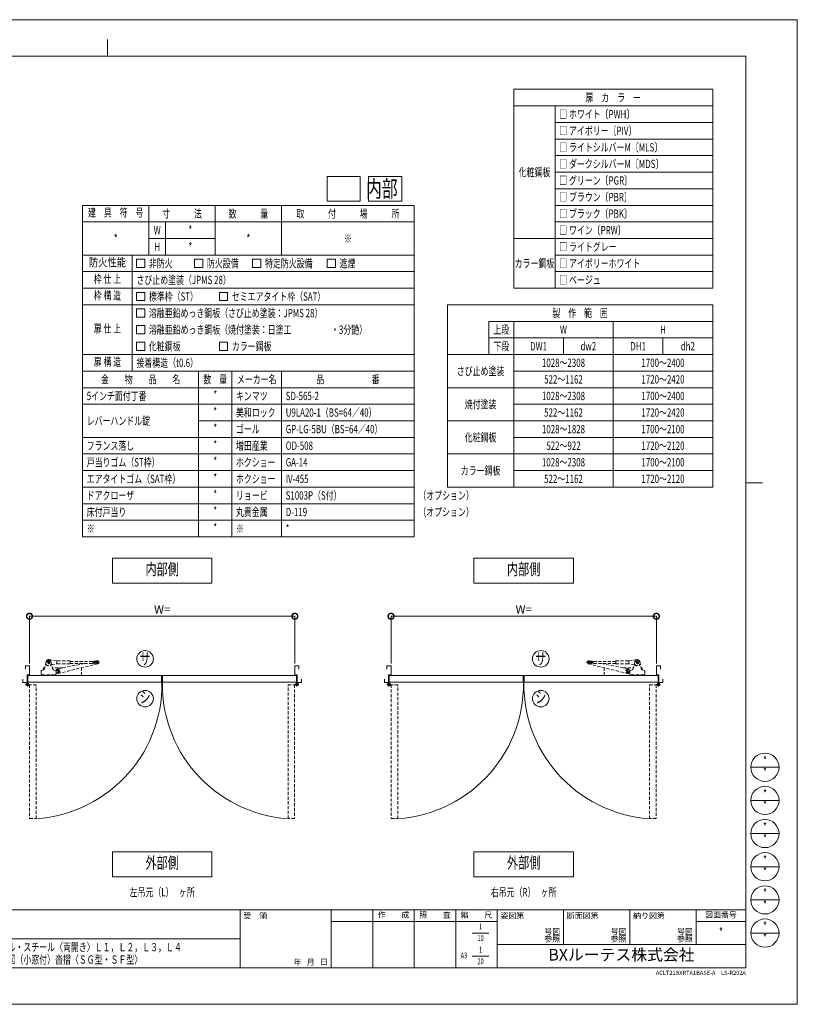
# Model space of a CAD drawing. Units: millimetres. Extents: x 0 to 8410, y 0 to 5940.
# Drawn here: x 3721 to 8410, y 0 to 5940 of the extents above; entities that cross this region are included whole.
import ezdxf
from ezdxf.enums import TextEntityAlignment as Align

# ---------------------------------------------------------------- set-up
doc = ezdxf.new("R2010")
doc.units = ezdxf.units.MM
doc.header["$LTSCALE"] = 3
doc.linetypes.add('CENTER', pattern=[50.8, 31.75, -6.35, 6.35, -6.35])
doc.linetypes.add('HIDDEN', pattern=[9.525, 6.35, -3.175])
doc.layers.add('01_仮想線', color=251, linetype='Continuous', lineweight=13, plot=False)
for name, color, linetype, lineweight in [('02_図枠', 7, 'Continuous', 13), ('03_枠(実線)', 3, 'Continuous', 13), ('07_扉(実線)', 5, 'Continuous', 13), ('08_扉(破線)', 5, 'HIDDEN', 13), ('11_金物(実線)', 2, 'Continuous', 13), ('12_金物(破線)', 2, 'HIDDEN', 13), ('13_金物(一点鎖線)', 2, 'CENTER', 13), ('19_寸法線・引出線', 1, 'Continuous', 13), ('20_文字', 6, 'Continuous', 13)]:
    doc.layers.add(name, color=color, linetype=linetype, lineweight=lineweight)
doc.styles.add('文字', font='romans.shx', dxfattribs={"width": 0.7, "bigfont": 'extfont2.shx'})
doc.dimstyles.new('寸法(1-10)', dxfattribs={"dimscale": 10, "dimtxt": 5, "dimasz": 7, "dimexe": 0, "dimexo": 1.5, "dimgap": 1, "dimtad": 1, "dimdsep": 46, "dimtxsty": '文字', "dimblk": 'DOTSMALL', "dimcen": 0, "dimclrd": 256, "dimclre": 256, "dimclrt": 256, "dimadec": 0, "dimazin": 0, "dimtfac": 1, "dimtix": 1, "dimtmove": 1, "dimatfit": 3, "dimldrblk": 'NONE', "dimfxl": 1, "dimlwd": -1, "dimlwe": -1, "dimarcsym": 0})

# ---------------------------------------------------------------- blocks, each defined once
blk = doc.blocks.new('_DotSmall')
at = {"color": 0, "linetype": 'ByBlock', "const_width": 0.5}
blk.add_lwpolyline([(-0.0625, 0, 1), (0.0625, 0, 1)], format="xyb", close=True, dxfattribs=at)
blk = doc.blocks.new('*D26')
at = {"layer": '19_寸法線・引出線', "transparency": 16777216}
for p, q in [((5960, 2056), (5960, 2341)), ((5960, 2341), (7560, 2341)), ((7560, 2056), (7560, 2341))]:
    blk.add_line(p, q, dxfattribs=at)
at = {"layer": 'Defpoints', "color": 0, "transparency": 16777216}
for p in [(7560, 2341), (5960, 2041), (7560, 2041)]:
    blk.add_point(p, dxfattribs=at)
at = {"layer": '19_寸法線・引出線', "transparency": 16777216, "xscale": 70, "yscale": 70, "zscale": 70, "rotation": 180}
blk.add_blockref('_DotSmall', (5960, 2341), dxfattribs=at)
at = {"layer": '19_寸法線・引出線', "transparency": 16777216, "xscale": 70, "yscale": 70, "zscale": 70}
blk.add_blockref('_DotSmall', (7560, 2341), dxfattribs=at)
at = {"layer": '19_寸法線・引出線', "transparency": 16777216, "insert": (6760, 2376), "char_height": 50, "attachment_point": 5, "style": '文字'}
blk.add_mtext('W=', dxfattribs=at)
blk = doc.blocks.new('_None')
blk = doc.blocks.new('*D29')
at = {"layer": '19_寸法線・引出線', "transparency": 16777216}
for p, q in [((3780, 2056), (3780, 2341)), ((5380, 2341), (3780, 2341)), ((5380, 2056), (5380, 2341))]:
    blk.add_line(p, q, dxfattribs=at)
at = {"layer": 'Defpoints', "color": 0, "transparency": 16777216}
for p in [(3780, 2341), (3780, 2041), (5380, 2041)]:
    blk.add_point(p, dxfattribs=at)
at = {"layer": '19_寸法線・引出線', "transparency": 16777216, "xscale": 70, "yscale": 70, "zscale": 70, "rotation": 180}
blk.add_blockref('_DotSmall', (3780, 2341), dxfattribs=at)
at = {"layer": '19_寸法線・引出線', "transparency": 16777216, "xscale": 70, "yscale": 70, "zscale": 70}
blk.add_blockref('_DotSmall', (5380, 2341), dxfattribs=at)
at = {"layer": '19_寸法線・引出線', "transparency": 16777216, "insert": (4580, 2376), "char_height": 50, "attachment_point": 5, "style": '文字'}
blk.add_mtext('W=', dxfattribs=at)

msp = doc.modelspace()

# ---------------------------------------------------------------- linework, layer by layer
at = {"layer": '01_仮想線'}
for points in [[(8410, 0), (8410, 5940), (0, 5940), (0, 0)], [(5575, 4995), (5775, 4995), (5775, 4845), (5575, 4845)], [(5825, 4995), (6025, 4995), (6025, 4845), (5825, 4845)]]:
    msp.add_lwpolyline(points, close=True, dxfattribs=at)
at = {"layer": '02_図枠'}
for p, q in [((4250, 5720), (4250, 5820)), ((8100, 5720), (400, 5720)), ((8100, 220), (8100, 5720)), ((8100, 3145), (8200, 3145)), ((8130, 1430), (8300, 1430)), ((8130, 1230), (8300, 1230)), ((8130, 1030), (8300, 1030)), ((8130, 830), (8300, 830)), ((8130, 630), (8300, 630)), ((400, 570), (8100, 570)), ((5050, 570), (5050, 220)), ((5600, 570), (5600, 220)), ((5850, 570), (5850, 220)), ((6100, 570), (6100, 220)), ((6350, 570), (6350, 220)), ((6600, 570), (6600, 220)), ((7000, 570), (7000, 360)), ((7400, 570), (7400, 360)), ((7800, 570), (7800, 360)), ((5600, 500), (6600, 500)), ((7800, 500), (8100, 500)), ((6450, 430), (6550, 430)), ((8130, 430), (8300, 430)), ((1950, 395), (5050, 395)), ((6600, 360), (8100, 360)), ((6450, 290), (6550, 290)), ((400, 220), (8100, 220))]:
    msp.add_line(p, q, dxfattribs=at)
for centre in [(8215, 1430), (8215, 1230), (8215, 1030), (8215, 830), (8215, 630), (8215, 430)]:
    msp.add_circle(centre, 85, dxfattribs=at)
at = {"layer": '03_枠(実線)'}
for points in [[(3755, 2021), (3755, 2041), (3780, 2041), (3780, 1987), (3765, 1987), (3765, 1941), (3740, 1941), (3740, 1961)], [(5405, 2021), (5405, 2041), (5380, 2041), (5380, 1987), (5395, 1987), (5395, 1941), (5420, 1941), (5420, 1961)], [(5935, 2021), (5935, 2041), (5960, 2041), (5960, 1987), (5945, 1987), (5945, 1941), (5920, 1941), (5920, 1961)], [(7585, 2021), (7585, 2041), (7560, 2041), (7560, 1987), (7575, 1987), (7575, 1941), (7600, 1941), (7600, 1961)]]:
    msp.add_lwpolyline(points, dxfattribs=at)
at = {"layer": '07_扉(実線)'}
for points in [[(3769, 1944), (4577, 1944), (4577, 1984), (3769, 1984)], [(5391, 1944), (4583, 1944), (4583, 1984), (5391, 1984)], [(5949, 1944), (6757, 1944), (6757, 1984), (5949, 1984)], [(7571, 1944), (6763, 1944), (6763, 1984), (7571, 1984)]]:
    msp.add_lwpolyline(points, close=True, dxfattribs=at)
for centre in [(4477, 2084), (6863, 2084), (4477, 1844), (6863, 1844)]:
    msp.add_circle(centre, 50, dxfattribs=at)
for centre, start, end in [((3767, 1930), 273.8140748, 3.8140748), ((5393, 1930), 176.1859252, 266.1859252), ((5947, 1930), 273.8140748, 3.8140748), ((7573, 1930), 176.1859252, 266.1859252)]:
    msp.add_arc(centre, 811.798, start, end, dxfattribs=at)
at = {"layer": '08_扉(破線)'}
for points in [[(3781, 1928), (3781, 1120), (3821, 1120), (3821, 1928)], [(5379, 1928), (5379, 1120), (5339, 1120), (5339, 1928)], [(5961, 1928), (5961, 1120), (6001, 1120), (6001, 1928)], [(7559, 1928), (7559, 1120), (7519, 1120), (7519, 1928)]]:
    msp.add_lwpolyline(points, close=True, dxfattribs=at)
at = {"layer": '11_金物(実線)'}
for centre in [(3767, 1930), (5393, 1930), (5947, 1930), (7573, 1930)]:
    msp.add_circle(centre, 9, dxfattribs=at)
at = {"layer": '12_金物(破線)'}
for p, q in [((3945, 2072), (3897.51, 2079.308)), ((7395, 2072), (7442.49, 2079.308)), ((3872.239, 2030), (3865, 2030)), ((3865, 2018.254), (3865, 2030)), ((3880.362, 2066.278), (3871.213, 2025.419)), ((3909.638, 2066.278), (3918.787, 2025.419)), ((3913.473, 2049.149), (3945, 2054)), ((3980.772, 2030), (3917.761, 2030)), ((4025, 2072), (3941.613, 2072.521)), ((4025, 2054), (3941.613, 2053.479)), ((3945, 2070.836), (3945, 2054.911)), ((3952.223, 2024.222), (4114.174, 2057)), ((4191.339, 2054.261), (3958.346, 1996.906)), ((4025, 2072), (4025, 2054)), ((4025, 2069), (4158.687, 2069)), ((4025, 2057), (4158.687, 2057)), ((4094, 2030), (4092.784, 2030)), ((4094, 1984), (4094, 2030)), ((4162.037, 2065.65), (4158.687, 2069)), ((4161.837, 2060.15), (4158.687, 2057)), ((4161.175, 2066.513), (4167.443, 2067.782)), ((4180.618, 2060.15), (4161.837, 2060.15)), ((4180.618, 2065.65), (4162.037, 2065.65)), ((4166.687, 2065.65), (4166.687, 2067.65)), ((4181.482, 2067.65), (4166.687, 2067.65)), ((4166.687, 2058.15), (4166.687, 2060.15)), ((4181.606, 2058.15), (4166.687, 2058.15)), ((4176.124, 2069.539), (4187.402, 2071.821)), ((4177.187, 2060.15), (4177.187, 2065.65)), ((4185.187, 2065.309), (4189.187, 2067.619)), ((4185.187, 2060.691), (4185.187, 2065.309)), ((4185.187, 2060.691), (4189.187, 2058.381)), ((4186.738, 2063.5), (4187.687, 2063.5)), ((4186.738, 2062.5), (4187.687, 2062.5)), ((4188.687, 2065.449), (4188.687, 2064.5)), ((4188.687, 2060.551), (4188.687, 2061.5)), ((4189.187, 2067.619), (4193.187, 2065.309)), ((4189.187, 2058.381), (4193.187, 2060.691)), ((4189.687, 2065.449), (4189.687, 2064.5)), ((4189.687, 2060.551), (4189.687, 2061.5)), ((4191.637, 2063.5), (4190.687, 2063.5)), ((4191.637, 2062.5), (4190.687, 2062.5)), ((4193.187, 2060.691), (4193.187, 2065.309)), ((7150.813, 2067.619), (7146.813, 2065.309)), ((7146.813, 2060.691), (7146.813, 2065.309)), ((7150.813, 2058.381), (7146.813, 2060.691)), ((7148.363, 2063.5), (7149.313, 2063.5)), ((7148.363, 2062.5), (7149.313, 2062.5)), ((7148.661, 2054.261), (7381.654, 1996.906)), ((7150.313, 2065.449), (7150.313, 2064.5)), ((7150.313, 2060.551), (7150.313, 2061.5)), ((7154.813, 2065.309), (7150.813, 2067.619)), ((7154.813, 2060.691), (7150.813, 2058.381)), ((7151.313, 2065.449), (7151.313, 2064.5)), ((7151.313, 2060.551), (7151.313, 2061.5)), ((7153.262, 2063.5), (7152.313, 2063.5)), ((7153.262, 2062.5), (7152.313, 2062.5)), ((7163.876, 2069.539), (7152.598, 2071.821)), ((7154.813, 2060.691), (7154.813, 2065.309)), ((7158.394, 2058.15), (7173.313, 2058.15)), ((7158.518, 2067.65), (7173.313, 2067.65)), ((7159.382, 2065.65), (7177.963, 2065.65)), ((7159.382, 2060.15), (7178.163, 2060.15)), ((7162.813, 2060.15), (7162.813, 2065.65)), ((7178.825, 2066.513), (7172.557, 2067.782)), ((7173.313, 2065.65), (7173.313, 2067.65)), ((7173.313, 2058.15), (7173.313, 2060.15)), ((7177.963, 2065.65), (7181.313, 2069)), ((7178.163, 2060.15), (7181.313, 2057)), ((7315, 2069), (7181.313, 2069)), ((7315, 2057), (7181.313, 2057)), ((7387.777, 2024.222), (7225.826, 2057)), ((7246, 2030), (7247.216, 2030)), ((7246, 1984), (7246, 2030)), ((7315, 2072), (7398.387, 2072.521)), ((7315, 2072), (7315, 2054)), ((7315, 2054), (7398.387, 2053.479)), ((7359.228, 2030), (7422.239, 2030)), ((7395, 2070.836), (7395, 2054.911)), ((7426.527, 2049.149), (7395, 2054)), ((7430.362, 2066.278), (7421.213, 2025.419)), ((7459.638, 2066.278), (7468.787, 2025.419)), ((7467.761, 2030), (7475, 2030)), ((7475, 2018.254), (7475, 2030)), ((3850, 1993), (3850, 2009.453)), ((3864.759, 2018.166), (3853.348, 2014.172)), ((3855, 1988), (3935, 1988)), ((3865, 1984), (3865, 1988)), ((3925.241, 2018.165), (3936.652, 2014.172)), ((3940, 1993), (3940, 2009.453)), ((3951, 2012.809), (3955, 2015.119)), ((3951, 2012.809), (3955, 2015.119)), ((3951, 2008.191), (3951, 2012.809)), ((3951, 2008.191), (3951, 2012.809)), ((3951, 2008.191), (3955, 2005.881)), ((3951, 2008.191), (3955, 2005.881)), ((3952.551, 2011), (3953.5, 2011)), ((3952.551, 2011), (3953.5, 2011)), ((3952.551, 2010), (3953.5, 2010)), ((3952.551, 2010), (3953.5, 2010)), ((3954.5, 2012.949), (3954.5, 2012)), ((3954.5, 2012.949), (3954.5, 2012)), ((3954.5, 2008.051), (3954.5, 2009)), ((3954.5, 2008.051), (3954.5, 2009)), ((3955, 2015.119), (3959, 2012.809)), ((3955, 2015.119), (3959, 2012.809)), ((3955, 2005.881), (3959, 2008.191)), ((3955, 2005.881), (3959, 2008.191)), ((3955.5, 2012.949), (3955.5, 2012)), ((3955.5, 2012.949), (3955.5, 2012)), ((3955.5, 2008.051), (3955.5, 2009)), ((3955.5, 2008.051), (3955.5, 2009)), ((3957.45, 2011), (3956.5, 2011)), ((3957.45, 2011), (3956.5, 2011)), ((3957.45, 2010), (3956.5, 2010)), ((3957.45, 2010), (3956.5, 2010)), ((3959, 2008.191), (3959, 2012.809)), ((3959, 2008.191), (3959, 2012.809)), ((7385, 2015.119), (7381, 2012.809)), ((7385, 2015.119), (7381, 2012.809)), ((7381, 2008.191), (7381, 2012.809)), ((7381, 2008.191), (7381, 2012.809)), ((7385, 2005.881), (7381, 2008.191)), ((7385, 2005.881), (7381, 2008.191)), ((7382.55, 2011), (7383.5, 2011)), ((7382.55, 2011), (7383.5, 2011)), ((7382.55, 2010), (7383.5, 2010)), ((7382.55, 2010), (7383.5, 2010)), ((7384.5, 2012.949), (7384.5, 2012)), ((7384.5, 2012.949), (7384.5, 2012)), ((7384.5, 2008.051), (7384.5, 2009)), ((7384.5, 2008.051), (7384.5, 2009)), ((7389, 2012.809), (7385, 2015.119)), ((7389, 2012.809), (7385, 2015.119)), ((7389, 2008.191), (7385, 2005.881)), ((7389, 2008.191), (7385, 2005.881)), ((7385.5, 2012.949), (7385.5, 2012)), ((7385.5, 2012.949), (7385.5, 2012)), ((7385.5, 2008.051), (7385.5, 2009)), ((7385.5, 2008.051), (7385.5, 2009)), ((7387.449, 2011), (7386.5, 2011)), ((7387.449, 2011), (7386.5, 2011)), ((7387.449, 2010), (7386.5, 2010)), ((7387.449, 2010), (7386.5, 2010)), ((7389, 2008.191), (7389, 2012.809)), ((7389, 2008.191), (7389, 2012.809)), ((7400, 1993), (7400, 2009.453)), ((7414.759, 2018.165), (7403.348, 2014.172)), ((7485, 1988), (7405, 1988)), ((7475, 1984), (7475, 1988)), ((7475.241, 2018.166), (7486.652, 2014.172)), ((7490, 1993), (7490, 2009.453))]:
    msp.add_line(p, q, dxfattribs=at)
for centre, radius in [((3895, 2063), 8.5), ((3895, 2063), 5), ((3895, 2063), 4), ((4189.187, 2063), 9), ((4189.187, 2063), 3.9), ((7150.813, 2063), 9), ((7150.813, 2063), 3.9), ((7445, 2063), 8.5), ((7445, 2063), 5), ((7445, 2063), 4), ((3955, 2010.5), 9), ((3955, 2010.5), 3.9), ((3955, 2010.5), 3.9), ((7385, 2010.5), 9), ((7385, 2010.5), 3.9), ((7385, 2010.5), 3.9)]:
    msp.add_circle(centre, radius, dxfattribs=at)
for centre, radius, start, end in [((3895, 2063), 16.5, 81.2516393, 191.9985531), ((7445, 2063), 16.5, 348.0014469, 98.7483607), ((3861.455, 2027.604), 10, 289.2900568, 347.3785788), ((3895, 2063), 22, 221.1570034, 318.8429966), ((3895, 2063), 20, 216.8369494, 323.1630506), ((3895, 2063), 15, 10.537428, 169.4625667), ((3928.545, 2027.604), 10, 192.6214606, 250.7099245), ((3955, 2010.5), 14, 101.44189, 283.829398), ((4170.137, 2067.607), 2.7, 97.9618337, 179.0949715), ((4172.187, 2062.733), 6.083, 228.8881043, 311.1120389), ((4172.187, 2052.95), 17.5, 82.0027962, 97.9618337), ((4174.238, 2067.607), 2.7, 0.9051188, 82.2660043), ((4189.187, 2063), 2.5, 168.4630608, 191.5369408), ((4189.187, 2063), 9, 283.8184631, 101.4418811), ((4187.687, 2064.5), 1, 270.0000008, 0.0000008), ((4187.687, 2061.5), 1, 0.0000008, 90.0000008), ((4189.187, 2063), 2.5, 78.4630408, 101.5369608), ((4189.187, 2063), 2.5, 258.4630408, 281.5369608), ((4190.687, 2064.5), 1, 180.0000008, 270.0000008), ((4190.687, 2061.5), 1, 90.0000008, 180.0000008), ((4189.187, 2063), 2.5, 348.4630588, 11.5369408), ((7150.813, 2063), 9, 78.5581189, 256.1815369), ((7150.813, 2063), 2.5, 168.4630592, 191.5369412), ((7149.313, 2064.5), 1, 269.9999992, 359.9999992), ((7149.313, 2061.5), 1, 359.9999992, 89.9999992), ((7150.813, 2063), 2.5, 78.4630392, 101.5369592), ((7150.813, 2063), 2.5, 258.4630392, 281.5369592), ((7152.313, 2064.5), 1, 179.9999992, 269.9999992), ((7152.313, 2061.5), 1, 89.9999992, 179.9999992), ((7150.813, 2063), 2.5, 348.4630592, 11.5369392), ((7165.762, 2067.607), 2.7, 97.7339957, 179.0948812), ((7167.813, 2062.733), 6.083, 228.8879611, 311.1118957), ((7167.813, 2052.95), 17.5, 82.0381663, 97.9972038), ((7169.863, 2067.607), 2.7, 0.9050285, 82.0381663), ((7385, 2010.5), 14, 256.170602, 78.55811), ((7411.455, 2027.604), 10, 289.2900755, 347.3785394), ((7445, 2063), 22, 221.1570034, 318.8429966), ((7445, 2063), 20, 216.8369494, 323.1630506), ((7445, 2063), 15, 10.5374333, 169.462572), ((7478.545, 2027.604), 10, 192.6214212, 250.7099432), ((3855, 2009.453), 5, 109.2900208, 179.999964), ((3855, 1993), 5, 179.9999813, 270.000018), ((3935, 1993), 5, 270.000018, 0), ((3935, 2009.453), 5, 0.0000042, 70.7099432), ((3955, 2010.5), 2.5, 168.46306, 191.53694), ((3955, 2010.5), 2.5, 168.46306, 191.53694), ((3953.5, 2012), 1, 270, 0), ((3953.5, 2012), 1, 270, 0), ((3953.5, 2009), 1, 0, 90), ((3953.5, 2009), 1, 0, 90), ((3955, 2010.5), 2.5, 78.46304, 101.53696), ((3955, 2010.5), 2.5, 78.46304, 101.53696), ((3955, 2010.5), 2.5, 258.46304, 281.53696), ((3955, 2010.5), 2.5, 258.46304, 281.53696), ((3956.5, 2012), 1, 180, 270), ((3956.5, 2012), 1, 180, 270), ((3956.5, 2009), 1, 90, 180), ((3956.5, 2009), 1, 90, 180), ((3955, 2010.5), 2.5, 348.463058, 11.53694), ((3955, 2010.5), 2.5, 348.463058, 11.53694), ((7385, 2010.5), 2.5, 168.46306, 191.536942), ((7385, 2010.5), 2.5, 168.46306, 191.536942), ((7383.5, 2012), 1, 270, 0), ((7383.5, 2012), 1, 270, 0), ((7383.5, 2009), 1, 0, 90), ((7383.5, 2009), 1, 0, 90), ((7385, 2010.5), 2.5, 78.46304, 101.53696), ((7385, 2010.5), 2.5, 78.46304, 101.53696), ((7385, 2010.5), 2.5, 258.46304, 281.53696), ((7385, 2010.5), 2.5, 258.46304, 281.53696), ((7386.5, 2012), 1, 180, 270), ((7386.5, 2012), 1, 180, 270), ((7386.5, 2009), 1, 90, 180), ((7386.5, 2009), 1, 90, 180), ((7385, 2010.5), 2.5, 348.46306, 11.53694), ((7385, 2010.5), 2.5, 348.46306, 11.53694), ((7405, 2009.453), 5, 109.2900568, 179.9999958), ((7405, 1993), 5, 180, 269.999982), ((7485, 1993), 5, 269.999982, 0.0000187), ((7485, 2009.453), 5, 0.000036, 70.7099792)]:
    msp.add_arc(centre, radius, start, end, dxfattribs=at)
at = {"layer": '13_金物(一点鎖線)'}
for p, q in [((3779, 1930), (3755, 1930)), ((3767, 1942), (3767, 1918)), ((5381, 1930), (5405, 1930)), ((5393, 1942), (5393, 1918)), ((5959, 1930), (5935, 1930)), ((5947, 1942), (5947, 1918)), ((7561, 1930), (7585, 1930)), ((7573, 1942), (7573, 1918))]:
    msp.add_line(p, q, dxfattribs=at)
at = {"layer": '20_文字'}
for p, q in [((6700, 5420), (7900, 5420)), ((6950, 5420), (6950, 4320)), ((6950, 5320), (7900, 5320)), ((6950, 5220), (7900, 5220)), ((6950, 5120), (7900, 5120)), ((6950, 5020), (7900, 5020)), ((6950, 4920), (7900, 4920)), ((4500, 4820), (4500, 4520)), ((4900, 4520), (4900, 4820)), ((5300, 4820), (5300, 4520)), ((6950, 4820), (7900, 4820)), ((4100, 4720), (6100, 4720)), ((4600, 4720), (4600, 4520)), ((6950, 4720), (7900, 4720)), ((4500, 4620), (4900, 4620)), ((6700, 4620), (7900, 4620)), ((4100, 4520), (6100, 4520)), ((4400, 4520), (4400, 3820)), ((6950, 4520), (7900, 4520)), ((4100, 4420), (6100, 4420)), ((6950, 4420), (7900, 4420)), ((4100, 4320), (6100, 4320)), ((4100, 4220), (6100, 4220)), ((6550, 4120), (7900, 4120)), ((6550, 4120), (6550, 3920)), ((6700, 4120), (6700, 3120)), ((7300, 4120), (7300, 3120)), ((6550, 4020), (7900, 4020)), ((7000, 4020), (7000, 3920)), ((7600, 4020), (7600, 3920)), ((4100, 3920), (6100, 3920)), ((6300, 3920), (7900, 3920)), ((4100, 3820), (6100, 3820)), ((4800, 3820), (4800, 2820)), ((5000, 3820), (5000, 2820)), ((5300, 3820), (5300, 2820)), ((6700, 3820), (7900, 3820)), ((4100, 3720), (6100, 3720)), ((6300, 3720), (7900, 3720)), ((4100, 3620), (6100, 3620)), ((6700, 3620), (7900, 3620)), ((4800, 3520), (6100, 3520)), ((6300, 3520), (7900, 3520)), ((4100, 3420), (6100, 3420)), ((6700, 3420), (7900, 3420)), ((4100, 3320), (6100, 3320)), ((6300, 3320), (7900, 3320)), ((4100, 3220), (6100, 3220)), ((6700, 3220), (7900, 3220)), ((4100, 3120), (6100, 3120)), ((4100, 3020), (6100, 3020)), ((4100, 2920), (6100, 2920)), ((4100, 2920), (6100, 2920))]:
    msp.add_line(p, q, dxfattribs=at)
for points in [[(6700, 5520), (7900, 5520), (7900, 4320), (6700, 4320)], [(4100, 4820), (6100, 4820), (6100, 2820), (4100, 2820)], [(4425, 4495), (4475, 4495), (4475, 4445), (4425, 4445)], [(4775, 4495), (4825, 4495), (4825, 4445), (4775, 4445)], [(5125, 4495), (5175, 4495), (5175, 4445), (5125, 4445)], [(5575, 4495), (5625, 4495), (5625, 4445), (5575, 4445)], [(4425, 4295), (4475, 4295), (4475, 4245), (4425, 4245)], [(4925, 4295), (4975, 4295), (4975, 4245), (4925, 4245)], [(6300, 4220), (7900, 4220), (7900, 3120), (6300, 3120)], [(4425, 4195), (4475, 4195), (4475, 4145), (4425, 4145)], [(4425, 4095), (4475, 4095), (4475, 4045), (4425, 4045)], [(4425, 3995), (4475, 3995), (4475, 3945), (4425, 3945)], [(4925, 3995), (4975, 3995), (4975, 3945), (4925, 3945)]]:
    msp.add_lwpolyline(points, close=True, dxfattribs=at)
for points in [[(4280, 2691), (4280, 2541), (4880, 2541), (4880, 2691), (4280, 2691)], [(7060, 2691), (7060, 2541), (6460, 2541), (6460, 2691), (7060, 2691)], [(4280, 920), (4280, 770), (4880, 770), (4880, 920), (4280, 920)], [(7060, 920), (7060, 770), (6460, 770), (6460, 920), (7060, 920)]]:
    msp.add_lwpolyline(points, dxfattribs=at)

# ---------------------------------------------------------------- texts
at = {"layer": '01_仮想線', "style": '文字', "width": 0.7}
for s, p in [('*', (4750, 4670)), ('*', (4300, 4620)), ('*', (5100, 4620)), ('※', (5700, 4620)), ('*', (4750, 4570))]:
    msp.add_text(s, height=50, dxfattribs=at).set_placement(p, align=Align.MIDDLE_CENTER)
for p in [(4900, 3670), (4900, 3570), (4900, 3470), (4900, 3370), (4900, 3270), (4900, 3170), (4900, 3070), (4900, 2970), (4900, 2870), (8215, 1465), (8215, 1395), (8215, 1265), (8215, 1195), (8215, 1065), (8215, 995), (8215, 865), (8215, 795), (8215, 665), (8215, 595), (8215, 465), (7950, 430), (8215, 395)]:
    msp.add_text('*', height=50, dxfattribs=at).set_placement(p, align=Align.MIDDLE)
for s, p in [('※', (4125, 2870)), ('※', (5025, 2870)), ('*', (5325, 2870))]:
    msp.add_text(s, height=50, dxfattribs=at).set_placement(p, align=Align.MIDDLE_LEFT)
at = {"layer": '07_扉(実線)', "style": '文字', "width": 0.7}
for p in [(4477, 2084), (6863, 2084)]:
    msp.add_text('サ', height=70, dxfattribs=at).set_placement(p, align=Align.MIDDLE_CENTER)
for p in [(4477, 1844), (6863, 1844)]:
    msp.add_text('シ', height=70, dxfattribs=at).set_placement(p, align=Align.MIDDLE)
at = {"layer": '20_文字', "style": '文字', "width": 0.7}
for s, p in [('扉\u3000カ\u3000ラ\u3000ー', (7300, 5470)), ('化粧鋼板', (6825, 5020)), ('寸\u3000\u3000\u3000法', (4700, 4770)), ('数\u3000\u3000\u3000量', (5100, 4770)), ('取\u3000\u3000\u3000付\u3000\u3000\u3000場\u3000\u3000\u3000所', (5700, 4770)), ('W', (4550, 4670)), ('H', (4550, 4570)), ('カラー鋼板', (6825, 4470)), ('製\u3000作\u3000範\u3000囲', (7100, 4170)), ('上段', (6625, 4070)), ('W', (7000, 4070)), ('H', (7600, 4070)), ('下段', (6625, 3970)), ('DW1', (6850, 3970)), ('dw2', (7150, 3970)), ('DH1', (7450, 3970)), ('dh2', (7750, 3970)), ('1028～2308', (7000, 3870)), ('1700～2400', (7600, 3870)), ('金\u3000\u3000物\u3000\u3000品\u3000\u3000名', (4450, 3770)), ('数\u3000量', (4900, 3770)), ('メーカー名', (5150, 3770)), ('さび止め塗装', (6500, 3820)), ('品\u3000\u3000\u3000\u3000\u3000\u3000番', (5700, 3770)), ('522～1162', (7000, 3770)), ('1720～2420', (7600, 3770)), ('1028～2308', (7000, 3670)), ('1700～2400', (7600, 3670)), ('焼付塗装', (6500, 3620)), ('522～1162', (7000, 3570)), ('1720～2420', (7600, 3570)), ('化粧鋼板', (6500, 3420)), ('1028～1828', (7000, 3470)), ('1700～2100', (7600, 3470)), ('522～922', (7000, 3370)), ('1720～2120', (7600, 3370)), ('1028～2308', (7000, 3270)), ('1700～2100', (7600, 3270)), ('カラー鋼板', (6500, 3220)), ('522～1162', (7000, 3170)), ('1720～2120', (7600, 3170))]:
    msp.add_text(s, height=50, dxfattribs=at).set_placement(p, align=Align.MIDDLE_CENTER)
for s, p in [('□ ホワイト〔PWH〕', (6975, 5370)), ('□ アイボリー〔PIV〕', (6975, 5270)), ('□ ライトシルバーM〔MLS〕', (6975, 5170)), ('□ ダークシルバーM〔MDS〕', (6975, 5070)), ('□ グリーン〔PGR〕', (6975, 4970)), ('□ ブラウン〔PBR〕', (6975, 4870)), ('□ ブラック〔PBK〕', (6975, 4770)), ('□ ワイン〔PRW〕', (6975, 4670)), ('□ ライトグレー', (6975, 4570)), ('非防火', (4500, 4470)), ('防火設備', (4850, 4470)), ('特定防火設備', (5200, 4470)), ('遮煙', (5650, 4470)), ('□ アイボリーホワイト', (6975, 4470)), ('さび止め塗装（JPMS 28）', (4425, 4370)), ('□ ベージュ', (6975, 4370)), ('標準枠（ST）', (4500, 4270)), ('セミエアタイト枠（SAT）', (5000, 4270)), ('溶融亜鉛めっき鋼板（さび止め塗装：JPMS 28）', (4500, 4170)), ('溶融亜鉛めっき鋼板（焼付塗装：日塗工\u3000\u3000\u3000\u3000\u3000・3分艶）', (4500, 4070)), ('化粧鋼板', (4500, 3970)), ('カラー鋼板', (5000, 3970)), ('接着構造（t0.6）', (4425, 3870)), ('5インチ面付丁番', (4125, 3670)), ('キンマツ', (5025, 3670)), ('SD-565-2', (5325, 3670)), ('美和ロック', (5025, 3570)), ('U9LA20-1（BS=64／40）', (5325, 3570)), ('レバーハンドル錠', (4125, 3520)), ('ゴール', (5025, 3470)), ('GP-LG-5BU（BS=64／40）', (5325, 3470)), ('フランス落し', (4125, 3370)), ('増田産業', (5025, 3370)), ('OD-508', (5325, 3370)), ('戸当りゴム（ST枠）', (4125, 3270)), ('ホクショー', (5025, 3270)), ('GA-14', (5325, 3270)), ('エアタイトゴム（SAT枠）', (4125, 3170)), ('ホクショー', (5025, 3170)), ('IV-455', (5325, 3170)), ('ドアクローザ', (4125, 3070)), ('リョービ', (5025, 3070)), ('S1003P（S付）', (5325, 3070)), ('（オプション）', (6125, 3070)), ('床付戸当り', (4125, 2970)), ('丸貴金属', (5025, 2970)), ('D-119', (5325, 2970)), ('（オプション）', (6125, 2970)), ('エル・スチール〈両開き〉Ｌ１，Ｌ２，Ｌ３，Ｌ４', (3600, 345)), ('姿図（小窓付）沓摺〈ＳＧ型・ＳＦ型〉', (3600, 270))]:
    msp.add_text(s, height=50, dxfattribs=at).set_placement(p, align=Align.MIDDLE_LEFT)
msp.add_text('内部', height=100, dxfattribs=at).set_placement((6000, 4920), align=Align.MIDDLE_RIGHT)
at = {"layer": '20_文字', "style": '文字'}
for s, height, width, p in [('建\u3000具\u3000符\u3000号', 50, 0.7, (4300, 4770)), ('防火性能', 50, 0.82, (4250, 4470)), ('枠 仕 上', 50, 0.7, (4250, 4370)), ('枠 構 造', 50, 0.7, (4250, 4270)), ('扉 仕 上', 50, 0.7, (4250, 4070)), ('扉 構 造', 50, 0.7, (4250, 3870)), ('内部側', 70, 0.7, (4580, 2616)), ('内部側', 70, 0.7, (6760, 2616)), ('外部側', 70, 0.7, (4580, 845)), ('外部側', 70, 0.7, (6760, 845)), ('左吊元（L）   ヶ所', 50, 0.7, (4580, 670)), ('右吊元（R）   ヶ所', 50, 0.7, (6760, 670)), ('1', 35, 0.7, (6500, 465)), ('10', 35, 0.7, (6500, 395)), ('A3', 35, 0.7, (6400, 290)), ('1', 35, 0.7, (6500, 325)), ('20', 35, 0.7, (6500, 255))]:
    msp.add_text(s, height=height, dxfattribs=dict(at, width=width)).set_placement(p, align=Align.MIDDLE)
for s, p in [('受\u3000領', (5070, 535)), ('姿図第', (6620, 535)), ('断面図第', (7020, 535)), ('納り図第', (7420, 535))]:
    msp.add_text(s, height=35, dxfattribs=at).set_placement(p, align=Align.MIDDLE_LEFT)
for s, height, p in [('作\u3000\u3000成', 35, (5975, 535)), ('照\u3000\u3000査', 35, (6225, 535)), ('縮\u3000\u3000尺', 35, (6475, 535)), ('図面番号', 35, (7950, 535)), ('BXルーテス株式会社', 70, (7350, 290))]:
    msp.add_text(s, height=height, dxfattribs=at).set_placement(p, align=Align.MIDDLE)
for s, height, p in [('参照', 35, (6980, 395)), ('号図', 35, (6980, 440)), ('参照', 35, (7380, 395)), ('号図', 35, (7380, 440)), ('参照', 35, (7780, 395)), ('号図', 35, (7780, 440)), ('年   月   日', 35, (5580, 255)), ('ACLT21BXRTA1BASE-A\u3000LS-R202A', 25, (8100, 190))]:
    msp.add_text(s, height=height, dxfattribs=at).set_placement(p, align=Align.MIDDLE_RIGHT)

# ---------------------------------------------------------------- dimensions: what is measured, and where the dimension line sits
at = {"layer": '19_寸法線・引出線'}
dim = msp.add_linear_dim(base=(3780, 2341), p1=(5380, 2041), p2=(3780, 2041), angle=180, text='W=', dimstyle='寸法(1-10)', dxfattribs=at)
dim.commit()
dim.dimension.update_dxf_attribs({"geometry": '*D29', "text_midpoint": (4580, 2376)})
dim = msp.add_linear_dim(base=(7560, 2341), p1=(5960, 2041), p2=(7560, 2041), text='W=', dimstyle='寸法(1-10)', dxfattribs=at)
dim.commit()
dim.dimension.update_dxf_attribs({"geometry": '*D26', "text_midpoint": (6760, 2376)})

doc.saveas('drawing.dxf')
